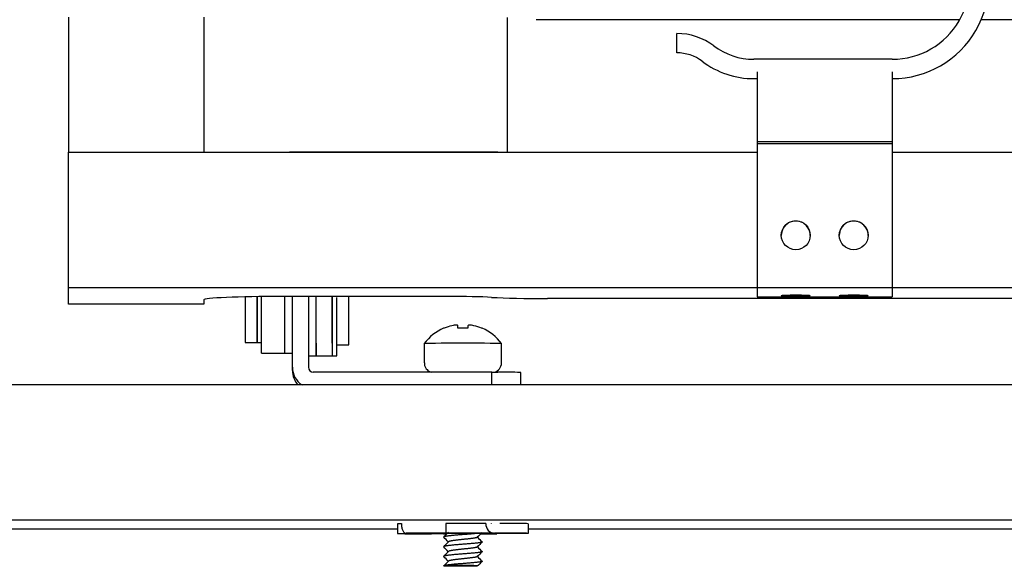
# Model space of a CAD drawing. Units: inches. Extents: x 10.4 to 41, y 5.4 to 41.3.
# Drawn here: x 15.5 to 21.9, y 5.4 to 9 of the extents above; entities that cross this region are included whole.
import ezdxf

# ---------------------------------------------------------------- set-up
doc = ezdxf.new("R2010")
doc.units = ezdxf.units.IN
doc.header["$MEASUREMENT"] = 0
for name, color, linetype in [('1_25_BOLT', 7, 'Continuous'), ('8_X_20_3_4_DROP_', 7, 'Continuous'), ('A-2111A-3D_10', 7, 'Continuous'), ('A-2111A-3D_22', 7, 'Continuous'), ('A-2111A-3D_38', 7, 'Continuous'), ('A-2111A-3D_42', 7, 'Continuous'), ('A-2111A-3D_50', 7, 'Continuous'), ('A-2111A-3D_52', 7, 'Continuous'), ('A-2111A-3D_6', 7, 'Continuous'), ('A-2111A-3D_8', 7, 'Continuous'), ('Default', 7, 'Continuous'), ('HC9588_FOOT_REST', 7, 'Continuous'), ('HC9588_INSIDE_FR', 7, 'Continuous'), ('HC9588_ISSDRLL', 7, 'Continuous'), ('RJS_CLIP', 7, 'Continuous'), ('SMALL_T_NUT', 7, 'Continuous')]:
    doc.layers.add(name, color=color, linetype=linetype)

# ---------------------------------------------------------------- blocks, each defined once
blk = doc.blocks.new('SE')
at = {"layer": '1_25_BOLT', "color": 7, "linetype": 'Continuous'}
for p, q in [((18.3719, 6.9783), (18.3719, 6.9941)), ((18.4369, 6.9941), (18.4369, 6.9783)), ((18.1544, 6.8786), (18.1544, 6.7536)), ((18.6544, 6.7536), (18.6544, 6.8786))]:
    blk.add_line(p, q, dxfattribs=at)
for centre, radius, start, end in [((18.4044, 6.6912), 0.3124, 113.58121, 143.14704), ((18.4044, 6.6914), 0.3107, 103.30279, 112.8571), ((18.4044, 6.6914), 0.3107, 67.1429, 76.69721), ((18.4044, 6.6912), 0.3124, 36.85296, 66.41879), ((18.5922, 6.7535), 0.0622, 283.21802, 0.09178), ((-6.556, 30.3822), 35.0666, 315.0928, 315.16543), ((-6.8858, -19.4594), 35.532, 44.83801, 44.90686), ((42.0032, -17.7435), 33.1448, 135.09117, 135.16811), ((44.3182, 31.2987), 36.4109, 224.83707, 224.9049), ((-4.1253, 27.8995), 31.6364, 315.08941, 315.16998), ((-5.4772, -18.1192), 33.544, 44.8355, 44.90835), ((43.1123, -18.9098), 34.7096, 135.09314, 135.16661), ((44.7448, 31.6615), 37.0133, 224.83837, 224.9051), ((-5.7236, 29.4283), 33.8918, 315.09177, 315.16702), ((-4.4743, -17.1831), 32.1288, 44.83372, 44.90974), ((44.2803, -20.1347), 36.3574, 135.09507, 135.1652), ((41.4329, 28.3015), 32.3398, 224.83305, 224.90927), ((-8.3057, 31.936), 37.535, 315.09564, 315.16355), ((18.3951, 11.5232), 6.0831, 268.93436, 270.93296), ((18.3887, -0.2112), 5.6535, 88.8561, 91.05368), ((45.1456, -21.0586), 37.5784, 135.09621, 135.16405)]:
    blk.add_arc(centre, radius, start, end, dxfattribs=at)
for centre, major_axis, start_param, end_param in [((18.4044, 6.9775), (0.125, 0), -3.404615, -3.156589), ((18.4044, 6.9775), (0.125, 0), 1.307774, 1.833819), ((18.4044, 6.9775), (-0.125, 0), 3.156589, 3.404615), ((18.4044, 6.8786), (-0.25, 0), 3.141593, 6.283185)]:
    blk.add_ellipse(centre, major_axis=major_axis, ratio=0.006546, start_param=start_param, end_param=end_param, dxfattribs=at)
for points, knots in [([(18.3719, 6.9941), (18.3719, 6.9952), (18.3709, 6.9961), (18.367, 6.9974), (18.3641, 6.9977), (18.3569, 6.9976), (18.3525, 6.9973), (18.343, 6.996), (18.338, 6.995), (18.3329, 6.9938)], [0, 0, 0, 0, 0.25, 0.25, 0.5, 0.5, 0.75, 0.75, 1, 1, 1, 1]), ([(18.4759, 6.9938), (18.4708, 6.995), (18.4658, 6.996), (18.4563, 6.9973), (18.452, 6.9976), (18.4447, 6.9977), (18.4418, 6.9974), (18.4379, 6.9961), (18.4369, 6.9952), (18.4369, 6.9941)], [0, 0, 0, 0, 0.25, 0.25, 0.5, 0.5, 0.75, 0.75, 1, 1, 1, 1]), ([(18.1548, 6.7532), (18.1554, 6.7453), (18.1565, 6.7327), (18.1661, 6.716), (18.1771, 6.7047), (18.1882, 6.6976), (18.1958, 6.6946), (18.1994, 6.6936), (18.1997, 6.6935)], [0, 0, 0, 0, 0.0594393, 0.1107479, 0.153374, 0.1893889, 0.2188887, 0.2212352, 0.2212352, 0.2212352, 0.2212352])]:
    blk.add_open_spline(points, degree=3, knots=knots, dxfattribs=at)
for points, weights, knots in [([(18.5044, 5.651), (18.4669, 5.6466), (18.4044, 5.642), (18.3322, 5.6368), (18.2962, 5.6312), (18.2765, 5.6282), (18.2799, 5.6246)], [0.972088390475, 0.881850461911, 1, 0.866025403784, 1, 0.922241272266, 0.934744727209], [0.82083381, 0.82083381, 0.82083381, 0.82869195, 0.82869195, 0.83760262, 0.83760262, 0.84277436, 0.84277436, 0.84277436]), ([(18.4979, 5.6249), (18.4963, 5.6226), (18.4856, 5.6207), (18.4585, 5.6158), (18.4044, 5.6106), (18.3503, 5.6054), (18.3232, 5.5999), (18.3129, 5.5978), (18.311, 5.5953)], [0.934337671667, 0.942433749887, 1, 0.866025403784, 1, 0.866025403784, 1, 0.944350363507, 0.934931611514], [0.84678041, 0.84678041, 0.84678041, 0.85050946, 0.85050946, 0.85918813, 0.85918813, 0.8678668, 0.8678668, 0.8714717, 0.8714717, 0.8714717]), ([(18.5291, 5.595), (18.5318, 5.5921), (18.5127, 5.5895), (18.4766, 5.5847), (18.4044, 5.5795), (18.3322, 5.5743), (18.2962, 5.5687), (18.2764, 5.5656), (18.2799, 5.5621)], [0.934175496068, 0.924187032508, 1, 0.866025403784, 1, 0.866025403784, 1, 0.921902770747, 0.934855298527], [0.86820295, 0.86820295, 0.86820295, 0.87324528, 0.87324528, 0.88215595, 0.88215595, 0.89106661, 0.89106661, 0.89626087, 0.89626087, 0.89626087]), ([(18.4979, 5.5624), (18.4963, 5.5601), (18.4856, 5.5582), (18.4585, 5.5533), (18.4044, 5.5481), (18.3503, 5.5429), (18.3232, 5.5374), (18.3128, 5.5352), (18.311, 5.5328)], [0.934262778659, 0.942163617969, 1, 0.866025403784, 1, 0.866025403784, 1, 0.943976937115, 0.934807287693], [0.89883492, 0.89883492, 0.89883492, 0.90258147, 0.90258147, 0.91126014, 0.91126014, 0.91993881, 0.91993881, 0.92356789, 0.92356789, 0.92356789]), ([(18.5291, 5.5325), (18.5318, 5.5296), (18.5127, 5.527), (18.4766, 5.5223), (18.4044, 5.517), (18.3322, 5.5118), (18.2962, 5.5062), (18.2763, 5.5031), (18.2799, 5.4996)], [0.934176988346, 0.924181371087, 1, 0.866025403784, 1, 0.866025403784, 1, 0.92169453277, 0.934925018942], [0.92166657, 0.92166657, 0.92166657, 0.92670928, 0.92670928, 0.93561994, 0.93561994, 0.94453061, 0.94453061, 0.94973871, 0.94973871, 0.94973871]), ([(18.4979, 5.4999), (18.4964, 5.4977), (18.4856, 5.4957), (18.4585, 5.4908), (18.4044, 5.4856), (18.3503, 5.4804), (18.3232, 5.4749), (18.3127, 5.4727), (18.311, 5.4703)], [0.934185073918, 0.941874644928, 1, 0.866025403784, 1, 0.866025403784, 1, 0.943294894172, 0.934590963459], [0.95088821, 0.95088821, 0.95088821, 0.95465348, 0.95465348, 0.96333215, 0.96333215, 0.97201081, 0.97201081, 0.97568408, 0.97568408, 0.97568408]), ([(18.529, 5.4701), (18.532, 5.4671), (18.5127, 5.4646), (18.4766, 5.4598), (18.4044, 5.4545), (18.3322, 5.4493), (18.2962, 5.4437), (18.2889, 5.4426), (18.2847, 5.4413)], [0.934400760694, 0.923369968424, 1, 0.866025403784, 1, 0.866025403784, 1, 0.969848284239, 0.953268185621], [0.9750766, 0.9750766, 0.9750766, 0.98017327, 0.98017327, 0.98908394, 0.98908394, 0.99799461, 0.99799461, 1, 1, 1])]:
    blk.add_rational_spline(points, weights, degree=2, knots=knots, dxfattribs=at)
at = {"layer": '8_X_20_3_4_DROP_', "color": 7, "linetype": 'Continuous'}
for p, q in [((19.7894, 8.7598), (19.7894, 8.8848)), ((21.1845, 8.7175), (20.2889, 8.7175)), ((20.2889, 8.5925), (20.3095, 8.5925))]:
    blk.add_line(p, q, dxfattribs=at)
for centre, radius, start, end in [((21.1845, 9.2175), 0.625, 269.99981, 90.00019), ((21.1845, 9.2175), 0.5, 269.99999, 90.00001), ((19.7889, 8.4854), 0.3994, 53.02737, 89.92483), ((20.2895, 9.1503), 0.4328, 233.02709, 269.92485), ((19.7891, 8.4859), 0.2739, 53.02703, 89.92485), ((20.2896, 9.1508), 0.5583, 233.02732, 269.92485)]:
    blk.add_arc(centre, radius, start, end, dxfattribs=at)
at = {"layer": 'A-2111A-3D_10', "color": 7, "linetype": 'Continuous'}
for p, q in [((16.9944, 7.1802), (16.9944, 6.8861)), ((17.0714, 6.8861), (17.0714, 7.1814)), ((16.9944, 6.8861), (17.0714, 6.8861))]:
    blk.add_line(p, q, dxfattribs=at)
at = {"layer": 'A-2111A-3D_22', "color": 7, "linetype": 'Continuous'}
for p, q in [((17.6654, 6.87), (17.6654, 7.1832)), ((17.5884, 6.87), (17.6654, 6.87))]:
    blk.add_line(p, q, dxfattribs=at)
at = {"layer": 'A-2111A-3D_38', "color": 7, "linetype": 'Continuous'}
for p, q in [((17.1014, 6.8161), (17.1014, 7.1799)), ((17.2504, 7.1799), (17.2504, 7.1832)), ((17.2504, 7.1799), (17.2504, 6.8161)), ((17.1014, 6.8161), (17.2504, 6.8161))]:
    blk.add_line(p, q, dxfattribs=at)
at = {"layer": 'A-2111A-3D_42', "color": 7, "linetype": 'Continuous'}
for p, q in [((17.3004, 6.7248), (17.3004, 7.1832)), ((17.4044, 7.1832), (17.4044, 6.7248)), ((17.3004, 6.7038), (17.3004, 6.7248)), ((18.5921, 6.6935), (17.4357, 6.6935)), ((18.5921, 6.6108), (18.5921, 6.6935)), ((18.7794, 6.6108), (18.7794, 6.6911))]:
    blk.add_line(p, q, dxfattribs=at)
for centre, major_axis, ratio, start_param, end_param in [((17.4357, 6.7248), (-0.1352, 0), 0.999979, 0.000001, 1.002517), ((17.4357, 6.7038), (0.1353, 0), 0.999979, 3.141593, 3.899709), ((17.4357, 6.7248), (0.0313, 0), 0.999979, 3.141593, 4.712389), ((18.6861, 6.6935), (0.094, 0), 0.006546, 3.141569, 4.068185), ((18.4044, 6.6911), (-0.375, 0), 0.006546, 3.141593, 4.068185)]:
    blk.add_ellipse(centre, major_axis=major_axis, ratio=ratio, start_param=start_param, end_param=end_param, dxfattribs=at)
at = {"layer": 'A-2111A-3D_50', "color": 7, "linetype": 'Continuous'}
for p, q in [((17.4544, 6.881), (17.4544, 7.1832)), ((17.5584, 7.1832), (17.5584, 7.015)), ((17.5584, 6.881), (17.5584, 7.1832)), ((17.5584, 7.1832), (17.5584, 6.8)), ((17.4544, 6.881), (17.4544, 6.8)), ((17.4544, 6.8), (17.5584, 6.8))]:
    blk.add_line(p, q, dxfattribs=at)
at = {"layer": 'A-2111A-3D_52', "color": 7, "linetype": 'Continuous'}
for p, q in [((17.5884, 6.8), (17.5884, 7.1774)), ((17.5584, 6.881), (17.5584, 6.8)), ((17.5584, 6.8), (17.5884, 6.8))]:
    blk.add_line(p, q, dxfattribs=at)
at = {"layer": 'A-2111A-3D_6', "color": 7, "linetype": 'Continuous'}
for p, q in [((17.2504, 7.1832), (17.2504, 6.8161)), ((17.4544, 6.8), (17.4544, 6.881)), ((17.2504, 6.8161), (17.3004, 6.8161)), ((17.4044, 6.8), (17.4544, 6.8))]:
    blk.add_line(p, q, dxfattribs=at)
at = {"layer": 'A-2111A-3D_8', "color": 7, "linetype": 'Continuous'}
for p, q in [((17.0714, 7.1817), (17.0714, 6.8861)), ((17.0714, 6.8861), (17.1014, 6.8861))]:
    blk.add_line(p, q, dxfattribs=at)
at = {"layer": 'HC9588_FOOT_REST', "color": 7, "linetype": 'Continuous'}
for p, q in [((25.4775, 6.6108), (14.5238, 6.6108)), ((25.4775, 5.7358), (14.5238, 5.7358)), ((14.5238, 5.68), (17.9812, 5.68)), ((18.8276, 5.68), (32.5765, 5.6799))]:
    blk.add_line(p, q, dxfattribs=at)
at = {"layer": 'HC9588_INSIDE_FR', "color": 7, "linetype": 'Continuous'}
for p, q in [((18.692, 8.9874), (18.692, 8.116)), ((21.6211, 8.9739), (18.8795, 8.9739)), ((25.0435, 8.9739), (21.7579, 8.9739)), ((15.8514, 8.116), (20.3095, 8.116)), ((15.8514, 7.2418), (15.8514, 8.116)), ((18.6295, 8.116), (17.2826, 8.116)), ((21.1845, 8.116), (23.8093, 8.116)), ((15.8514, 7.1335), (15.8514, 7.2418)), ((15.8514, 7.2418), (35.692, 7.2418)), ((16.7264, 7.1614), (16.7264, 7.1335)), ((18.3076, 7.1832), (17.2294, 7.1832)), ((32.5905, 7.1697), (18.9528, 7.1697)), ((16.7264, 7.1335), (15.8514, 7.1335))]:
    blk.add_line(p, q, dxfattribs=at)
for centre, major_axis, start_param, end_param in [((17.2294, 7.1614), (0.503, 0), 1.570796, 3.141593), ((18.3076, 7.1675), (0.3614, 0), 0.673045, 1.570796), ((18.9528, 7.1898), (-0.4638, 0), 0.673045, 1.570796)]:
    blk.add_ellipse(centre, major_axis=major_axis, ratio=0.043254, start_param=start_param, end_param=end_param, dxfattribs=at)
at = {"layer": 'HC9588_ISSDRLL', "color": 7, "linetype": 'Continuous'}
for p, q in [((15.8514, 8.9901), (15.8514, 8.116)), ((16.7264, 8.9901), (16.7264, 8.116)), ((15.8514, 8.116), (16.7264, 8.116))]:
    blk.add_line(p, q, dxfattribs=at)
at = {"layer": 'RJS_CLIP', "color": 7, "linetype": 'Continuous'}
for p, q in [((20.3095, 8.6367), (20.3095, 8.1856)), ((21.1845, 8.6367), (21.1845, 8.1856)), ((20.3095, 8.1856), (20.3095, 8.1721)), ((20.3095, 8.1856), (21.1845, 8.1856)), ((20.3095, 8.1721), (20.3095, 7.3291)), ((20.3095, 8.1721), (21.1845, 8.1721)), ((21.1845, 8.1856), (21.1845, 8.1721)), ((21.1845, 8.1721), (21.1845, 7.3291)), ((20.3095, 7.3291), (20.3095, 7.2068)), ((21.1845, 7.3291), (21.1845, 7.2068)), ((20.3095, 7.2068), (20.3095, 7.1808)), ((21.1845, 7.2068), (21.1845, 7.1808)), ((20.3095, 7.1808), (21.1845, 7.1808))]:
    blk.add_line(p, q, dxfattribs=at)
for centre, major_axis, ratio in [((20.5595, 7.5788), (-0.0938, 0), 0.999064), ((20.9345, 7.5788), (-0.0938, 0), 0.999064), ((20.5595, 7.1889), (0.0938, 0), 0.043254), ((20.9345, 7.1889), (0.0938, 0), 0.043254)]:
    blk.add_ellipse(centre, major_axis=major_axis, ratio=ratio, dxfattribs=at)
for centre, major_axis in [((20.5595, 7.5775), (0.0937, 0)), ((20.9345, 7.5775), (0.0938, 0))]:
    blk.add_ellipse(centre, major_axis=major_axis, ratio=0.999064, start_param=0, end_param=3.141593, dxfattribs=at)
at = {"layer": 'SMALL_T_NUT', "color": 7, "linetype": 'Continuous'}
for p, q in [((18.0067, 5.7117), (17.9812, 5.7114)), ((17.9812, 5.7114), (17.9812, 5.6489)), ((18.552, 5.7139), (18.2936, 5.7149)), ((18.2936, 5.7149), (18.2936, 5.6524)), ((18.5864, 5.7152), (18.5864, 5.7147)), ((18.8276, 5.7128), (18.8276, 5.6503)), ((17.9812, 5.6489), (18.1664, 5.6509)), ((18.0378, 5.6512), (18.1664, 5.6509)), ((18.167, 5.6472), (18.2012, 5.648)), ((18.3009, 5.6477), (18.2005, 5.648)), ((18.2936, 5.6524), (18.6083, 5.6512)), ((18.6432, 5.652), (18.6083, 5.6512)), ((18.8276, 5.6503), (18.6424, 5.6483))]:
    blk.add_line(p, q, dxfattribs=at)
for centre, major_axis, ratio, start_param, end_param in [((18.6083, 5.7142), (0.001, -0.063), 0.893369, 4.703267, 6.266127), ((18.4044, 5.7121), (0.4375, 0), 0.006546, 0.255992, 0.993499), ((18.4044, 5.6496), (-0.4375, 0), 0.006546, 0.255992, 0.993499), ((18.4044, 5.6496), (-0.4375, 0), 0.006546, -1.314804, -0.577298), ((18.4044, 5.6496), (0.245, 0), 0.006546, 0.045026, 3.134804), ((18.4044, 5.6496), (0.245, 0), 0.006546, 3.895058, 4.272344), ((18.4044, 5.6496), (0.4375, 0), 0.006546, -1.314804, -1.046633), ((18.4044, 5.6496), (0.245, 0), 0.006546, -1.069693, -0.871893), ((18.4044, 5.6496), (0.4375, 0), 0.006546, 0.255992, 0.993499)]:
    blk.add_ellipse(centre, major_axis=major_axis, ratio=ratio, start_param=start_param, end_param=end_param, dxfattribs=at)
blk.add_open_spline([(18.0065, 5.7133), (18.0066, 5.7091), (18.0068, 5.705), (18.0075, 5.6969), (18.008, 5.6928), (18.0094, 5.6852), (18.0103, 5.6816), (18.0124, 5.6748), (18.0136, 5.6716), (18.0177, 5.6631), (18.0212, 5.6586), (18.0289, 5.6526), (18.0332, 5.6511), (18.0378, 5.6512)], degree=3, knots=[0, 0, 0, 0, 0.125, 0.125, 0.25, 0.25, 0.375, 0.375, 0.5, 0.5, 0.75, 0.75, 1, 1, 1, 1], dxfattribs=at)

msp = doc.modelspace()

# ---------------------------------------------------------------- block references
at = {"layer": 'Default'}
msp.add_blockref('SE', (0, 0), dxfattribs=at)

doc.saveas('drawing.dxf')
